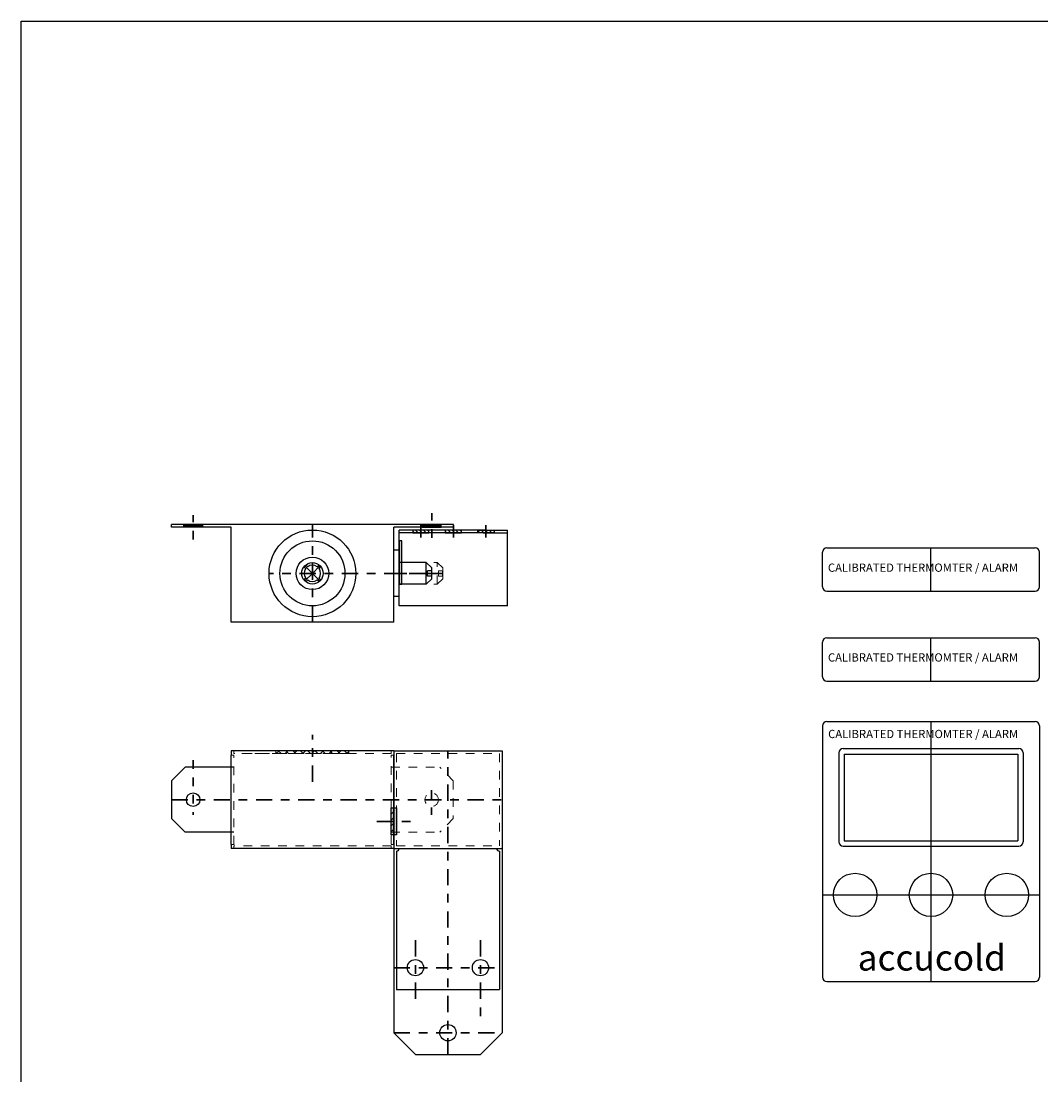
# Model space of a CAD drawing. Extents: x 28 to 237, y -32 to 67.
# Drawn here: x 114 to 126, y 50 to 63 of the extents above; entities that cross this region are included whole.
import ezdxf

# ---------------------------------------------------------------- set-up
doc = ezdxf.new("R2010")
doc.units = 0
doc.header["$MEASUREMENT"] = 0
doc.linetypes.add('CENTER2', pattern=[1.125, 0.75, -0.125, 0.125, -0.125])
doc.linetypes.add('HIDDEN', pattern=[0.375, 0.25, -0.125])
doc.layers.get('0').update_dxf_attribs({"linetype": 'CONTINUOUS'})
doc.layers.get('Defpoints').update_dxf_attribs({"color": 150, "linetype": 'CONTINUOUS'})
for name, color, linetype, lineweight in [('AM_8', 1, 'CONTINUOUS', 15), ('CENTER2', 8, 'CENTER2', 30), ('HIDDEN 0.1M', 9, 'HIDDEN', 9)]:
    doc.layers.add(name, color=color, linetype=linetype, lineweight=lineweight)
doc.layers.add('OBJECT', color=7, linetype='CONTINUOUS')
doc.styles.add('style2', font='arial.ttf', dxfattribs={"height": 1})
pattern_1 = [(315, (-202.37769, 980.588524), (0.042426407, 0.042426407), [])]
pattern_2 = [(45, (-202.37769, 980.588524), (-0.050911688, 0.050911688), [])]

# ---------------------------------------------------------------- blocks, each defined once
blk = doc.blocks.new("- LOCK & LATCH ASS'Y  (FV)")
at = {"layer": 'AM_8'}
h = blk.add_hatch(dxfattribs=at)
h.set_pattern_fill('_U', color=256, scale=0.032, angle=-45, style=0, pattern_type=0)
h.set_pattern_definition([(315, (-210.96919, 974.524655), (0.022627417, 0.022627417), [])])
h.paths.add_polyline_path([(1.344, 0.5), (1.156, 0.5), (1.156, 0.469), (1.344, 0.469)])
h = blk.add_hatch(dxfattribs=at)
h.set_pattern_fill('_U', color=256, scale=0.032, angle=-45, style=0, pattern_type=0)
h.set_pattern_definition([(315, (-210.59419, 974.524655), (0.022627417, 0.022627417), [])])
h.paths.add_polyline_path([(1.719, 0.5), (1.531, 0.5), (1.531, 0.469), (1.719, 0.469)])
h = blk.add_hatch(dxfattribs=at)
h.set_pattern_fill('_U', color=256, scale=0.032, angle=-45, style=0, pattern_type=0)
h.set_pattern_definition([(315, (-211.34419, 974.524655), (0.022627417, 0.022627417), [])])
h.paths.add_polyline_path([(1.906, 0.5), (2.094, 0.5), (2.094, 0.469), (1.906, 0.469)])
at = {"layer": 'OBJECT'}
for points in [[(-1.484, 0.563), (-1.484, 0.531), (-1.375, 0.531), (-1.375, 0.563)], [(-1.266, 0.563), (-1.266, 0.531), (-1.375, 0.531), (-1.375, 0.563)], [(1.375, 0.563), (1.375, 0.531), (1.266, 0.531), (1.266, 0.563)], [(1.484, 0.563), (1.484, 0.531), (1.375, 0.531), (1.375, 0.563)]]:
    blk.add_hatch(color=256, dxfattribs=at).paths.add_polyline_path(points)
h = blk.add_hatch(color=256, dxfattribs=at)
h.dxf.hatch_style = 1
h.paths.add_polyline_path([(1.031, 0.313), (1.031, 0.375), (1, 0.375), (1, 0.313)])
h.paths.add_polyline_path([(1.031, 0.187), (1.031, 0.313), (1, 0.313), (1, 0.187)])
h.paths.add_polyline_path([(1.031, 0.062), (1.031, 0.187), (1, 0.187), (1, 0.062)])
h = blk.add_hatch(color=256, dxfattribs=at)
h.dxf.hatch_style = 1
h.paths.add_polyline_path([(1, -0.125), (1.031, -0.125), (1.031, 0.062), (1, 0.062)])
at = {"layer": 'CENTER2', "ltscale": 0.125}
for p, q in [((-1.375, 0.39), (-1.375, 0.673)), ((1.375, 0.409), (1.375, 0.693))]:
    blk.add_line(p, q, dxfattribs=at)
at = {"layer": 'CENTER2', "ltscale": 0.25}
for p, q in [((0, -0.562), (0, 0.563)), ((1.25, 0.415), (1.25, 0.555)), ((1.625, 0.415), (1.625, 0.555)), ((2, 0.415), (2, 0.555)), ((1.502, 0), (-0.5, 0)), ((1.375, 0), (1, 0))]:
    blk.add_line(p, q, dxfattribs=at)
at = {"layer": 'Defpoints'}
for p, q in [((1.312, 0.125), (1, 0.125)), ((1.312, -0.125), (1.312, 0.125)), ((1.312, 0.125), (1.375, 0.063)), ((0, 0), (-0.083, 0.083)), ((0, 0), (-0.083, -0.083)), ((0, 0), (0.083, 0.083)), ((0, 0), (0.083, -0.083)), ((1.375, 0.031), (1.328, 0.031)), ((1.328, -0.031), (1.328, 0.031)), ((1.375, 0.031), (1.375, 0.063)), ((1.375, -0.031), (1.375, 0.031)), ((1.502, -0.031), (1.502, 0.031)), ((1.312, -0.125), (1.375, -0.062)), ((1.375, -0.031), (1.328, -0.031)), ((1.375, -0.062), (1.375, -0.031)), ((1.312, -0.125), (1, -0.125))]:
    blk.add_line(p, q, dxfattribs=at)
at = {"layer": 'HIDDEN 0.1M', "ltscale": 0.25}
for p, q in [((1, 0.125), (1.439, 0.125)), ((1.439, -0.125), (1.439, 0.125)), ((1.439, 0.125), (1.502, 0.062)), ((1.502, 0.031), (1.455, 0.031)), ((1.455, -0.031), (1.455, 0.031)), ((1.502, 0.031), (1.502, 0.062)), ((1.439, -0.125), (1.502, -0.062)), ((1.502, -0.031), (1.455, -0.031)), ((1.502, -0.062), (1.502, -0.031)), ((1, -0.125), (1.439, -0.125))]:
    blk.add_line(p, q, dxfattribs=at)
at = {"layer": 'OBJECT'}
for p, q in [((0.906, 0.563), (-1.625, 0.563)), ((-1.625, 0.532), (-1.625, 0.563)), ((-1.624, 0.531), (-1.625, 0.532)), ((-0.938, 0.531), (-1.624, 0.531)), ((-0.938, 0.53), (-0.938, 0.531)), ((-0.938, -0.562), (-0.938, 0.53)), ((1.625, 0.563), (0.906, 0.563)), ((0.938, -0.562), (0.938, 0.531)), ((1.625, 0.531), (0.938, 0.531)), ((1, -0.375), (1, 0.5)), ((1.25, 0.5), (1, 0.5)), ((2, 0.5), (1.25, 0.5)), ((1.625, 0.531), (1.625, 0.563)), ((2, 0.5), (2.25, 0.5)), ((2.25, -0.375), (2.25, 0.5)), ((2.25, 0.469), (2.25, 0.5)), ((1.281, 0.469), (1, 0.469)), ((1.969, 0.469), (1.281, 0.469)), ((1.969, 0.469), (2.25, 0.469)), ((1, 0.266), (0.938, 0.266)), ((0.938, -0.266), (0.938, 0.266)), ((1, -0.266), (1, 0.266)), ((-0.094, 0.072), (-0.072, 0.094)), ((-0.076, 0.054), (-0.094, 0.072)), ((-0.054, 0.076), (-0.072, 0.094)), ((0.054, 0.076), (0.072, 0.094)), ((0.094, 0.072), (0.072, 0.094)), ((0.076, 0.054), (0.094, 0.072)), ((-0.076, -0.054), (-0.094, -0.072)), ((-0.094, -0.072), (-0.072, -0.094)), ((-0.054, -0.076), (-0.072, -0.094)), ((0.054, -0.076), (0.072, -0.094)), ((0.094, -0.072), (0.072, -0.094)), ((0.076, -0.054), (0.094, -0.072)), ((1, -0.266), (0.938, -0.266)), ((2.25, -0.375), (1, -0.375)), ((0.938, -0.562), (-0.938, -0.562))]:
    blk.add_line(p, q, dxfattribs=at)
for points in [[(-1.484, 0.531), (-1.484, 0.563), (-1.266, 0.563), (-1.266, 0.531)], [(1.156, 0.5), (1.156, 0.469), (1.344, 0.469), (1.344, 0.5)], [(1.484, 0.531), (1.484, 0.563), (1.266, 0.563), (1.266, 0.531)], [(1.531, 0.5), (1.531, 0.469), (1.719, 0.469), (1.719, 0.5)], [(2.094, 0.5), (2.094, 0.469), (1.906, 0.469), (1.906, 0.5)], [(1.031, -0.125), (1.031, 0.375), (1, 0.375), (1, -0.125)]]:
    blk.add_lwpolyline(points, close=True, dxfattribs=at)
for radius in [0.5, 0.375, 0.188, 0.124]:
    blk.add_circle((0, 0), radius, dxfattribs=at)
for start, end in [(144.5941, 215.4059), (54.5941, 125.4059), (324.5941, 35.4059), (234.5941, 305.4059)]:
    blk.add_arc((0, 0), 0.0938, start, end, dxfattribs=at)
blk = doc.blocks.new("SIDE LOCK ASS'Y (FV)")
at = {"layer": 'AM_8'}
h = blk.add_hatch(dxfattribs=at)
h.set_pattern_fill('_U', color=256, scale=0.06, angle=-45, style=0, pattern_type=0)
h.set_pattern_definition(pattern_1)
h.paths.add_polyline_path([(-1.985, 3.219), (-1.563, 3.219), (-1.563, 3.25), (-1.985, 3.25)])
h = blk.add_hatch(dxfattribs=at)
h.set_pattern_fill('_U', color=256, scale=0.072, angle=45, style=0, pattern_type=0)
h.set_pattern_definition(pattern_2)
h.paths.add_polyline_path([(-1.985, 3.219), (-1.563, 3.219), (-1.563, 3.25), (-1.985, 3.25)])
h = blk.add_hatch(dxfattribs=at)
h.set_pattern_fill('_U', color=256, scale=0.06, angle=-45, style=0, pattern_type=0)
h.set_pattern_definition(pattern_1)
h.paths.add_polyline_path([(-1.563, 3.219), (-1.141, 3.219), (-1.141, 3.25), (-1.563, 3.25)])
h = blk.add_hatch(dxfattribs=at)
h.set_pattern_fill('_U', color=256, scale=0.072, angle=45, style=0, pattern_type=0)
h.set_pattern_definition(pattern_2)
h.paths.add_polyline_path([(-1.141, 3.25), (-1.563, 3.25), (-1.563, 3.219), (-1.141, 3.219)])
h = blk.add_hatch(dxfattribs=at)
h.set_pattern_fill('_U', color=256, scale=0.048, angle=45, style=0, pattern_type=0)
h.set_pattern_definition([(45, (-205.0537, 976.12932), (-0.0339411255, 0.0339411255), [])])
h.paths.add_polyline_path([(-0.625, 2.281), (-0.625, 2.594), (-0.656, 2.594), (-0.656, 2.281)])
at = {"layer": 'OBJECT'}
h = blk.add_hatch(color=256, dxfattribs=at)
h.dxf.hatch_style = 1
h.paths.add_polyline_path([(-0.625, 2.594), (-0.625, 2.437), (-0.656, 2.437), (-0.656, 2.594)])
h.paths.add_polyline_path([(-0.625, 2.437), (-0.625, 2.281), (-0.656, 2.281), (-0.656, 2.437)])
h = blk.add_hatch(color=256, dxfattribs=at)
h.dxf.hatch_style = 1
h.paths.add_polyline_path([(-0.594, 2.594), (-0.625, 2.594), (-0.625, 2.438), (-0.594, 2.438)])
h = blk.add_hatch(color=256, dxfattribs=at)
h.dxf.hatch_style = 1
h.paths.add_polyline_path([(-0.625, 2.281), (-0.594, 2.281), (-0.594, 2.438), (-0.625, 2.438)])
at = {"layer": 'CENTER2', "ltscale": 0.25}
for p, q in [((-1.563, 2.895), (-1.563, 3.437)), ((0, -0.25), (0, 3.25)), ((-3.188, 2.687), (0.625, 2.687)), ((-0.82, 2.438), (-0.378, 2.438)), ((-0.625, 2.437), (-0.656, 2.437)), ((-0.375, 1.067), (-0.375, 0.295)), ((0.375, 1.067), (0.375, 0.129)), ((-0.625, 0.75), (0.625, 0.75)), ((-0.625, 0), (0.625, 0))]:
    blk.add_line(p, q, dxfattribs=at)
at = {"layer": 'CENTER2', "ltscale": 0.125}
for p, q in [((-2.938, 3.145), (-2.938, 2.514)), ((-0.188, 2.798), (-0.188, 2.514))]:
    blk.add_line(p, q, dxfattribs=at)
at = {"layer": 'HIDDEN 0.1M', "ltscale": 0.25}
for p, q in [((-2.469, 3.203), (-2.5, 3.203)), ((-2.469, 3.219), (-2.469, 3.25)), ((-0.656, 3.219), (-2.469, 3.219)), ((-2.469, 2.172), (-2.469, 3.202)), ((-1.126, 3.219), (-2.376, 3.219)), ((-2.251, 3.25), (-1.251, 3.25)), ((-1.985, 3.219), (-1.985, 3.25)), ((-1.985, 3.219), (-1.907, 3.219)), ((-1.219, 3.219), (-1.141, 3.219)), ((-1.141, 3.219), (-1.141, 3.25)), ((-0.656, 3.219), (-0.656, 3.25)), ((-0.656, 2.173), (-0.656, 3.202)), ((-0.655, 3.203), (-0.625, 3.203)), ((-0.594, 3.219), (0.594, 3.219)), ((-0.594, 3.219), (-0.594, 2.156)), ((0.594, 3.219), (0.594, 2.156)), ((-0.655, 3.062), (-0.094, 3.062)), ((0.062, 2.906), (-0.094, 3.062)), ((0.062, 2.906), (0.062, 2.469)), ((-0.704, 2.437), (-0.625, 2.437)), ((0.062, 2.469), (-0.094, 2.312)), ((-0.655, 2.312), (-0.094, 2.312)), ((-2.469, 2.172), (-2.5, 2.172)), ((-0.656, 2.156), (-2.469, 2.156)), ((-2.469, 2.156), (-2.469, 2.125)), ((-0.656, 2.156), (-0.656, 2.125)), ((-0.655, 2.172), (-0.625, 2.172)), ((-0.594, 2.156), (0.594, 2.156))]:
    blk.add_line(p, q, dxfattribs=at)
blk.add_lwpolyline([(-1.141, 3.25), (-1.141, 3.219), (-1.985, 3.219), (-1.985, 3.25)], close=True, dxfattribs=at)
blk.add_circle((-0.188, 2.687), 0.0781, dxfattribs=at)
at = {"layer": 'OBJECT'}
for p, q in [((-0.625, 3.25), (-2.5, 3.25)), ((-2.5, 3.25), (-2.5, 3.203)), ((-2.5, 2.172), (-2.5, 3.203)), ((-2.469, 3.202), (-2.47, 3.203)), ((-1.251, 3.25), (-2.251, 3.25)), ((-0.625, 3.25), (-0.625, 3.203)), ((-0.625, 3.25), (0.625, 3.25)), ((-0.625, 3.25), (-0.625, 0)), ((-0.625, 2.172), (-0.625, 3.203)), ((0.625, 3.25), (0.625, 0)), ((-3.188, 2.906), (-3.031, 3.062)), ((-2.47, 3.062), (-3.031, 3.062)), ((-3.188, 2.906), (-3.188, 2.47)), ((-3.188, 2.47), (-3.03, 2.312)), ((-2.469, 2.312), (-3.03, 2.312)), ((-2.5, 2.172), (-2.5, 2.125)), ((-0.625, 2.125), (-2.5, 2.125)), ((-2.469, 2.173), (-2.47, 2.172)), ((-0.625, 2.172), (-0.625, 2.125)), ((-0.625, 2.125), (0.625, 2.125)), ((-0.594, 2.094), (-0.594, 0.5)), ((0.594, 2.094), (0.594, 0.5)), ((-0.594, 0.5), (0.594, 0.5)), ((-0.375, -0.25), (-0.625, 0)), ((0.375, -0.25), (0.625, 0)), ((-0.375, -0.25), (0.375, -0.25))]:
    blk.add_line(p, q, dxfattribs=at)
for points in [[(-0.625, 2.594), (-0.625, 2.281), (-0.656, 2.281), (-0.656, 2.594)], [(-0.625, 2.594), (-0.594, 2.594), (-0.594, 2.281), (-0.625, 2.281)]]:
    blk.add_lwpolyline(points, close=True, dxfattribs=at)
for centre, radius in [((-2.938, 2.687), 0.0781), ((-0.375, 0.75), 0.0938), ((0.375, 0.75), 0.0938), ((0, 0), 0.0938)]:
    blk.add_circle(centre, radius, dxfattribs=at)
for centre, start, end in [((-0.594, 2.125), 270, 0), ((0.594, 2.125), 180, 270)]:
    blk.add_arc(centre, 0.0312, start, end, dxfattribs=at)
blk = doc.blocks.new('ALARM (FV)')
for p, q in [((-1.25, 2.95), (-1.25, 0.05)), ((-1.2, 3), (1.2, 3)), ((1.25, 2.95), (1.25, 0.05)), ((-1.013, 2.688), (1.012, 2.688)), ((-1.063, 2.638), (-1.063, 1.612)), ((-1, 2.625), (-1, 1.625)), ((-1, 2.625), (1, 2.625)), ((1, 2.625), (1, 1.625)), ((1.062, 2.638), (1.062, 1.612)), ((-1, 1.625), (1, 1.625)), ((-1.013, 1.562), (1.012, 1.562)), ((-1.2, 0), (1.2, 0))]:
    blk.add_line(p, q)
for centre in [(-0.875, 1), (0, 1), (0.875, 1)]:
    blk.add_circle(centre, 0.25)
for centre, start, end in [((-1.2, 2.95), 90, 180), ((1.2, 2.95), 0, 90), ((-1.013, 2.638), 90, 180), ((1.012, 2.638), 360, 90), ((-1.013, 1.612), 180, 270), ((1.012, 1.612), 270, 360), ((-1.2, 0.05), 180, 270), ((1.2, 0.05), 270, 0)]:
    blk.add_arc(centre, 0.05, start, end)
at = {"layer": 'Defpoints'}
for p, q in [((0, 3), (0, 0)), ((-1.25, 1), (1.25, 1))]:
    blk.add_line(p, q, dxfattribs=at)
at = {"layer": 'OBJECT', "attachment_point": 1, "style": 'style2'}
for s, insert, char_height, width in [('CALIBRATED THERMOMTER / ALARM', (-1.186, 2.904), 0.09521, 2.5742), ('accucold', (-0.845, 0.425), 0.2976, 2.96643)]:
    blk.add_mtext(s, dxfattribs=dict(at, insert=insert, char_height=char_height, width=width))
blk = doc.blocks.new('ALARM (TV)')
for p, q in [((-1.2, 0.5), (1.2, 0.5)), ((-1.25, 0.05), (-1.25, 0.45)), ((1.25, 0.05), (1.25, 0.45)), ((-1.2, 0), (1.2, 0))]:
    blk.add_line(p, q)
for centre, start, end in [((-1.2, 0.45), 90, 180), ((1.2, 0.45), 0, 90), ((-1.2, 0.05), 180, 270), ((1.2, 0.05), 270, 0)]:
    blk.add_arc(centre, 0.05, start, end)
at = {"layer": 'Defpoints'}
blk.add_line((0, 0), (0, 0.5), dxfattribs=at)
at = {"layer": 'OBJECT', "insert": (-1.188, 0.32), "char_height": 0.09521, "width": 2.5742, "attachment_point": 1, "style": 'style2'}
blk.add_mtext('CALIBRATED THERMOMTER / ALARM', dxfattribs=at)

msp = doc.modelspace()

# ---------------------------------------------------------------- linework, layer by layer
for p, q in [((123.5584, 56.5371), (125.9584, 56.5371)), ((123.5084, 56.0871), (123.5084, 56.4871)), ((126.0084, 56.0871), (126.0084, 56.4871)), ((123.5584, 56.0371), (125.9584, 56.0371))]:
    msp.add_line(p, q)
for centre, start, end in [((123.5584, 56.4871), 90, 180), ((125.9584, 56.4871), 0, 90), ((123.5584, 56.0871), 180, 270), ((125.9584, 56.0871), 270, 0)]:
    msp.add_arc(centre, 0.05, start, end)
at = {"layer": 'Defpoints'}
msp.add_line((124.7584, 56.0371), (124.7584, 56.5371), dxfattribs=at)
at = {"layer": 'OBJECT'}
msp.add_lwpolyline([(114.2676, 62.6136), (138.8854, 62.6136), (138.8854, 13.6829), (114.2676, 13.6829)], close=True, dxfattribs=at)

# ---------------------------------------------------------------- block references
for name, p in [('ALARM (TV)', (124.7584, 55.0011)), ('ALARM (FV)', (124.7584, 51.5343)), ("SIDE LOCK ASS'Y (FV)", (119.1891, 50.945))]:
    msp.add_blockref(name, p)
msp.add_blockref("- LOCK & LATCH ASS'Y  (FV)", (117.6266, 56.2434), dxfattribs=at)

# ---------------------------------------------------------------- texts
at = {"layer": 'OBJECT', "insert": (123.5703, 56.3568), "char_height": 0.095215, "width": 2.574197, "attachment_point": 1, "style": 'style2'}
msp.add_mtext('CALIBRATED THERMOMTER / ALARM', dxfattribs=at)

doc.saveas('drawing.dxf')
